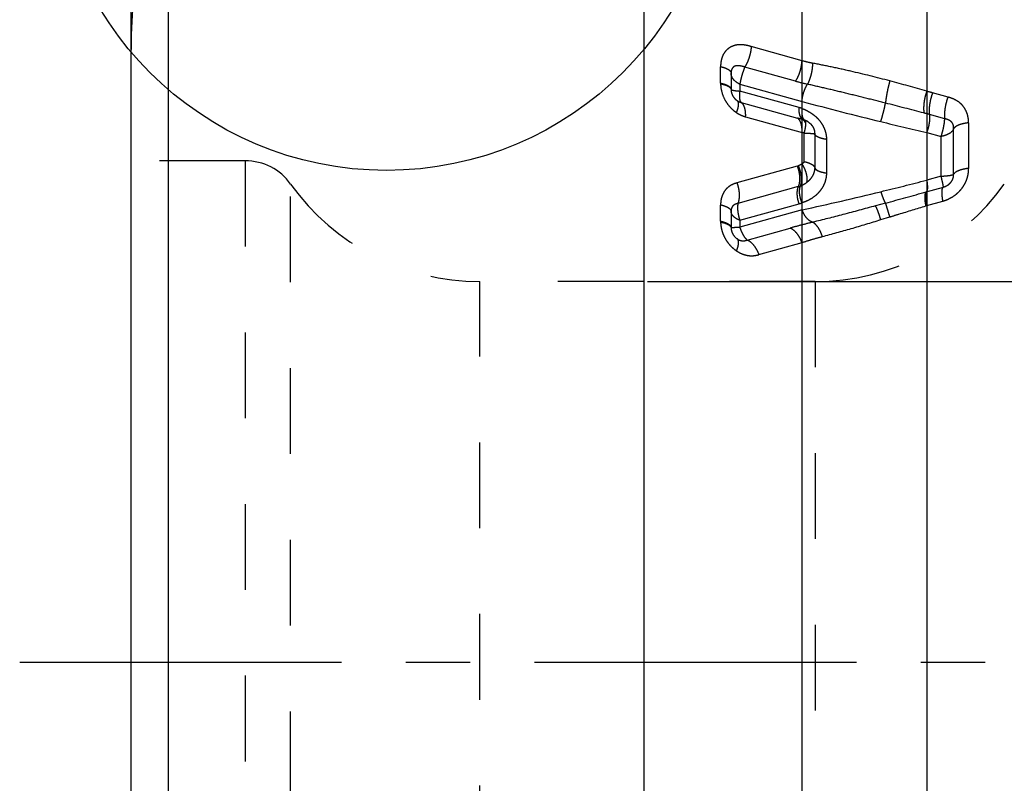
# Model space of a CAD drawing. Units: millimetres. Extents: x 0 to 420, y 0 to 297.
# Drawn here: x 231 to 258, y 125 to 146 of the extents above; entities that cross this region are included whole.
import ezdxf

# ---------------------------------------------------------------- set-up
doc = ezdxf.new("R2010")
doc.units = ezdxf.units.MM
doc.header["$LTSCALE"] = 23.1
for name, pattern in [('CENTER', [0.6, 0.375, -0.075, 0.075, -0.075]), ('DOT', [0.2, 0.1, -0.1]), ('HIDDEN', [0.2, 0.1, -0.1])]:
    doc.linetypes.add(name, pattern=pattern)
doc.layers.get('0').update_dxf_attribs({"linetype": 'CONTINUOUS'})
for name, color, linetype in [('607367698-000-00-ED1_DIM', 7, 'CONTINUOUS'), ('607367698-000_AXIS', 7, 'CONTINUOUS'), ('607367698-000_CL', 7, 'CONTINUOUS'), ('607367698-000_HL', 7, 'CONTINUOUS'), ('DEFAULT_2', 6, 'HIDDEN')]:
    doc.layers.add(name, color=color, linetype=linetype)
doc.styles.get("Standard").update_dxf_attribs({"font": 'TXT.SHX', "width": 0.7})
doc.dimstyles.new('DIMSTYLE_2', dxfattribs={"dimtxt": 3.5, "dimasz": 3.5, "dimexe": 1.5, "dimexo": 0, "dimgap": 0.875, "dimtad": 1, "dimdec": 3, "dimlfac": 0.2, "dimdsep": 46, "dimtxsty": 'STANDARD', "dimblk": '_FILLED', "dimblk1": '_FILLED', "dimblk2": '_FILLED', "dimcen": 0.09, "dimclrt": 2, "dimadec": 3, "dimazin": 2, "dimtp": 0.05, "dimtm": 0.05, "dimtfac": 1, "dimtdec": 3, "dimtofl": 0, "dimtmove": 0, "dimatfit": 3, "dimldrblk": '_FILLED', "dimfxl": 1, "dimtolj": 1, "dimarcsym": 0})

# ---------------------------------------------------------------- blocks, each defined once
blk = doc.blocks.new('_FILLED')
at = {"color": 0, "linetype": 'BYBLOCK'}
blk.add_solid([(0, 0), (-1, 0.125), (-1, -0.125)], dxfattribs=at)
blk = doc.blocks.new('*D1')
at = {"layer": '607367698-000-00-ED1_DIM', "color": 3, "linetype": 'CONTINUOUS'}
for p, q in [((248.297, 138.846), (273.057, 138.846)), ((271.557, 138.846), (271.557, 128.596)), ((271.557, 118.346), (271.557, 128.596)), ((248.297, 118.346), (273.057, 118.346))]:
    blk.add_line(p, q, dxfattribs=at)
at = {"layer": '607367698-000-00-ED1_DIM', "color": 3, "linetype": 'CONTINUOUS', "xscale": 3.5, "yscale": 3.5, "zscale": 3.5}
for p, rotation in [((271.557, 138.846), 90), ((271.557, 118.346), 270)]:
    blk.add_blockref('_FILLED', p, dxfattribs=dict(at, rotation=rotation))
at = {"layer": '607367698-000-00-ED1_DIM', "color": 2, "linetype": 'CONTINUOUS', "insert": (267.182, 128.596), "char_height": 3.5, "width": 21.625, "attachment_point": 2, "rotation": 90, "line_spacing_factor": 0.9}
blk.add_mtext('(\\fgdt;{\\W1.0;{\\fgdt;n}}\\fTXT.SHX;4.1)', dxfattribs=at)
blk = doc.blocks.new('*D2')
at = {"layer": '607367698-000-00-ED1_DIM', "color": 3, "linetype": 'CONTINUOUS'}
for p, q in [((234.397, 164.836), (234.397, 169.209)), ((262.197, 149.458), (262.197, 169.209)), ((234.397, 167.709), (248.297, 167.709)), ((262.197, 167.709), (248.297, 167.709)), ((234.397, 145.093), (234.397, 160.512))]:
    blk.add_line(p, q, dxfattribs=at)
at = {"layer": '607367698-000-00-ED1_DIM', "color": 3, "linetype": 'CONTINUOUS', "xscale": 3.5, "yscale": 3.5, "zscale": 3.5, "rotation": 180}
blk.add_blockref('_FILLED', (234.397, 167.709), dxfattribs=at)
at = {"layer": '607367698-000-00-ED1_DIM', "color": 3, "linetype": 'CONTINUOUS', "xscale": 3.5, "yscale": 3.5, "zscale": 3.5}
blk.add_blockref('_FILLED', (262.197, 167.709), dxfattribs=at)
at = {"layer": '607367698-000-00-ED1_DIM', "color": 2, "linetype": 'CONTINUOUS', "insert": (248.297, 172.084), "char_height": 3.5, "width": 14.625, "attachment_point": 2, "line_spacing_factor": 0.9}
blk.add_mtext('5.56', dxfattribs=at)

msp = doc.modelspace()

# ---------------------------------------------------------------- linework, layer by layer
at = {"color": 9, "linetype": 'DOT'}
for p, q in [((252.4576, 144.7894), (251.0893, 145.1703)), ((250.2654, 144.1868), (250.2652, 144.6294)), ((252.2856, 144.2396), (250.9171, 144.6205)), ((250.7823, 144.1599), (250.7823, 143.9729)), ((250.7823, 144.1599), (252.4576, 143.6936)), ((252.3799, 143.5282), (250.7823, 143.9729)), ((250.8161, 143.6677), (252.3355, 143.2448)), ((256.3884, 143.8091), (255.9733, 143.9246)), ((250.9362, 143.2795), (252.4576, 142.856)), ((256.2991, 143.2282), (255.8861, 143.3432)), ((256.5384, 141.7331), (256.5384, 142.9609)), ((256.9424, 143.1152), (256.9424, 141.8893)), ((252.5102, 142.8407), (252.5102, 142.0751)), ((252.7986, 142.8185), (252.7986, 141.9143)), ((253.1144, 142.6719), (253.1144, 141.7677)), ((255.8134, 142.8587), (256.2017, 142.7506)), ((256.2017, 141.6821), (256.2017, 142.7506)), ((252.3303, 141.9522), (250.7057, 141.5004)), ((256.2017, 141.6821), (255.8134, 141.574)), ((252.3574, 141.4), (250.7322, 140.9476)), ((255.8028, 141.26), (256.2625, 141.388)), ((255.8134, 140.8897), (256.2481, 141.0107)), ((250.2653, 140.4695), (250.2652, 140.9054)), ((250.7823, 140.495), (252.3799, 140.9397)), ((252.4576, 140.7743), (250.7823, 140.308)), ((254.7044, 140.9562), (254.4328, 140.8819)), ((255.7931, 140.8836), (255.8134, 140.8897)), ((250.7823, 140.495), (250.7823, 140.308)), ((254.5773, 140.5113), (254.8204, 140.5857)), ((250.9799, 139.9624), (252.1364, 140.2843)), ((251.2979, 139.5703), (252.4576, 139.8931))]:
    msp.add_line(p, q, dxfattribs=at)
at = {"color": 3, "linetype": 'CONTINUOUS'}
msp.add_circle((241.2684, 150.8397), 9.0027, dxfattribs=at)
at = {"color": 9, "linetype": 'DOT'}
for centre, radius, start, end in [((254.4446, 152.0007), 8.0558, 254.45411, 256.7986), ((246.2896, 112.0083), 33.3471, 73.40557, 75.17801), ((251.1784, 144.1934), 0.9128, 180.41217, 181.87651), ((250.9154, 144.0204), 0.3677, 180.39099, 181.47562), ((254.5583, 138.8414), 5.2765, 74.44436, 76.23997), ((275.7124, 230.1842), 89.5624, 254.950756, 256.350479), ((252.134, 142.6446), 0.9172, 69.34062, 74.44863), ((223.2732, 19.2815), 128.2778, 75.339198, 75.816733), ((238.1032, 92.1224), 53.0666, 74.27826, 74.44292), ((252.3354, 142.6757), 0.5481, 69.33595, 74.43806), ((277.8596, 238.7216), 98.3654, 256.308642, 257.048536), ((253.27, 133.9445), 9.7559, 74.44535, 75.33532), ((248.7761, 130.0755), 13.3002, 73.6947, 73.93069), ((252.2451, 142.2582), 0.3176, 285.56613, 290.66539), ((231.671, 235.3935), 96.876, 283.677116, 284.430729), ((252.1844, 142.0215), 0.6452, 285.55671, 290.65872), ((233.7107, 226.6499), 87.8982, 282.314697, 283.732904), ((177.9406, 420.5914), 289.9802, 285.350358, 285.575544), ((252.1338, 141.8242), 0.918, 285.55378, 290.6567), ((251.2157, 140.4719), 0.9503, 180.14535, 181.71394), ((250.9313, 140.299), 0.384, 180.10343, 181.50835)]:
    msp.add_arc(centre, radius, start, end, dxfattribs=at)
for points, knots in [([(251.0893, 145.1703), (251.0405, 145.1861), (250.9661, 145.2048), (250.8659, 145.2181), (250.792, 145.2216), (250.7192, 145.2171), (250.6258, 145.1991), (250.5154, 145.1536), (250.4223, 145.0781), (250.3627, 145.0026), (250.326, 144.9378), (250.2982, 144.8665), (250.2723, 144.764), (250.2657, 144.6835), (250.2652, 144.6294)], [0, 0, 0, 0, 0.1290005, 0.1921193, 0.2541754, 0.3150773, 0.3750369, 0.4930087, 0.6114592, 0.6721531, 0.7342953, 0.7982602, 0.8640271, 1, 1, 1, 1]), ([(251.0892, 145.1703), (251.0867, 145.1222), (251.0745, 145.0244), (251.0388, 144.8809), (250.9871, 144.7444), (250.9421, 144.6596), (250.9171, 144.6205)], [0, 0, 0, 0, 0.2486731, 0.5064342, 0.7608893, 1, 1, 1, 1]), ([(252.2856, 144.2396), (252.3105, 144.2787), (252.3555, 144.3635), (252.4072, 144.5), (252.4429, 144.6435), (252.4551, 144.7413), (252.4576, 144.7894)], [0, 0, 0, 0, 0.2391072, 0.4935605, 0.7513226, 1, 1, 1, 1]), ([(252.7393, 144.723), (252.7153, 144.7275), (252.6207, 144.7463), (252.5269, 144.7695), (252.4576, 144.7894)], [0, 0, 0, 0, 0.2526673, 1, 1, 1, 1]), ([(252.7393, 144.723), (252.7389, 144.6737), (252.7318, 144.5737), (252.7052, 144.4264), (252.6638, 144.2861), (252.6261, 144.1983), (252.6049, 144.1577)], [0, 0, 0, 0, 0.252343, 0.5120712, 0.7656053, 1, 1, 1, 1]), ([(254.8204, 144.2457), (254.4715, 144.3382), (253.9475, 144.4686), (253.2525, 144.6224), (252.9084, 144.6914), (252.7393, 144.723)], [0, 0, 0, 0, 0.5070451, 0.7583093, 1, 1, 1, 1]), ([(250.2652, 144.6305), (250.3046, 144.6219), (250.3606, 144.6068), (250.4285, 144.5792), (250.4695, 144.5577), (250.5026, 144.5345), (250.5272, 144.5099), (250.543, 144.484), (250.5471, 144.4654), (250.5474, 144.4567)], [0, 0, 0, 0, 0.3459391, 0.495591, 0.6279699, 0.7426898, 0.840651, 0.9246161, 1, 1, 1, 1]), ([(250.7823, 144.16), (250.7473, 144.175), (250.6837, 144.2112), (250.6077, 144.2833), (250.5668, 144.3541), (250.5504, 144.4126), (250.5474, 144.4419), (250.5472, 144.4564)], [0, 0, 0, 0, 0.2862082, 0.5448926, 0.7794465, 0.8906354, 1, 1, 1, 1]), ([(250.9171, 144.6204), (250.8967, 144.6264), (250.8556, 144.6373), (250.8037, 144.6474), (250.7621, 144.6528), (250.7313, 144.655), (250.7008, 144.6547), (250.6711, 144.6503), (250.6427, 144.6408), (250.6168, 144.6256), (250.5945, 144.605), (250.5764, 144.5801), (250.563, 144.552), (250.5534, 144.5219), (250.5482, 144.4898), (250.5474, 144.4678), (250.5474, 144.4566)], [0, 0, 0, 0, 0.1282525, 0.2556295, 0.3185089, 0.3805745, 0.4415791, 0.5015371, 0.5609625, 0.6206001, 0.6812448, 0.742601, 0.8047603, 0.8678785, 0.9324506, 1, 1, 1, 1]), ([(250.9171, 144.6205), (250.9025, 144.5858), (250.8742, 144.5123), (250.8372, 144.3975), (250.8059, 144.2789), (250.7894, 144.199), (250.7823, 144.1599)], [0, 0, 0, 0, 0.2350354, 0.491172, 0.7518439, 1, 1, 1, 1]), ([(254.8204, 144.2457), (254.806, 144.1942), (254.7794, 144.0899), (254.7459, 143.9348), (254.7202, 143.7876), (254.7082, 143.693), (254.7044, 143.649)], [0, 0, 0, 0, 0.2634929, 0.5305985, 0.782005, 1, 1, 1, 1]), ([(250.2652, 144.1869), (250.2857, 144.1826), (250.3249, 144.1733), (250.38, 144.1564), (250.4284, 144.1373), (250.4694, 144.1163), (250.5024, 144.0937), (250.5271, 144.0696), (250.5429, 144.0441), (250.547, 144.0259), (250.5472, 144.0172)], [0, 0, 0, 0, 0.1808905, 0.3474668, 0.4975242, 0.6299679, 0.744507, 0.8420855, 0.9254526, 1, 1, 1, 1]), ([(250.2655, 144.1685), (250.286, 144.1648), (250.3251, 144.1567), (250.3802, 144.1415), (250.4286, 144.124), (250.4696, 144.1046), (250.5026, 144.0834), (250.5272, 144.0607), (250.543, 144.0363), (250.5471, 144.0187), (250.5473, 144.0103)], [0, 0, 0, 0, 0.1828944, 0.3509001, 0.5017606, 0.634361, 0.7484145, 0.8449251, 0.9268391, 1, 1, 1, 1]), ([(250.266, 144.1635), (250.2678, 144.0882), (250.2909, 143.9355), (250.3645, 143.7564), (250.4484, 143.6256), (250.5221, 143.5361), (250.6046, 143.4573), (250.6648, 143.4117), (250.6956, 143.3908)], [0, 0, 0, 0, 0.246267, 0.4998438, 0.6272873, 0.7536618, 0.8781128, 1, 1, 1, 1]), ([(250.5472, 144.0183), (250.5475, 144.0156), (250.5511, 144.0117), (250.5571, 144.0079), (250.5677, 144.003), (250.5855, 143.9975), (250.6125, 143.9916), (250.6462, 143.9861), (250.7035, 143.9788), (250.7496, 143.975), (250.7823, 143.9729)], [0, 0, 0, 0, 0.0326503, 0.0577774, 0.0896973, 0.1747461, 0.2882131, 0.4293115, 0.5965375, 1, 1, 1, 1]), ([(250.7821, 143.9729), (250.7771, 143.9371), (250.7723, 143.8851), (250.7719, 143.8188), (250.7746, 143.7764), (250.7802, 143.7397), (250.7887, 143.7091), (250.8001, 143.685), (250.8104, 143.6724), (250.816, 143.6678)], [0, 0, 0, 0, 0.3440267, 0.4952917, 0.6301719, 0.7477556, 0.8478757, 0.9312984, 1, 1, 1, 1]), ([(252.4576, 143.6936), (252.4598, 143.7344), (252.4702, 143.8172), (252.5008, 143.9385), (252.545, 144.0537), (252.5836, 144.125), (252.6049, 144.1577)], [0, 0, 0, 0, 0.2491524, 0.5073422, 0.761759, 1, 1, 1, 1]), ([(254.7044, 143.649), (254.5251, 143.6944), (254.167, 143.7843), (253.6339, 143.9158), (253.1134, 144.0401), (252.7716, 144.1197), (252.6049, 144.1577)], [0, 0, 0, 0, 0.2567744, 0.5127563, 0.7624541, 1, 1, 1, 1]), ([(255.8134, 143.9665), (255.7959, 143.9166), (255.7665, 143.8151), (255.7385, 143.6627), (255.7279, 143.5179), (255.7331, 143.4253), (255.7398, 143.3827)], [0, 0, 0, 0, 0.2672365, 0.5331687, 0.7820477, 1, 1, 1, 1]), ([(250.6946, 143.3916), (250.7025, 143.4108), (250.7167, 143.4481), (250.7335, 143.5025), (250.7449, 143.5526), (250.7506, 143.5975), (250.7506, 143.6366), (250.7448, 143.6696), (250.7329, 143.6961), (250.7203, 143.7091), (250.7134, 143.7138)], [0, 0, 0, 0, 0.1828753, 0.3505972, 0.5013506, 0.6339981, 0.7481423, 0.8447505, 0.9267287, 1, 1, 1, 1]), ([(250.7136, 143.7141), (250.7296, 143.7032), (250.7625, 143.6847), (250.7981, 143.6724), (250.8157, 143.6679)], [0, 0, 0, 0, 0.5169047, 1, 1, 1, 1]), ([(250.9392, 143.2786), (250.9415, 143.3228), (250.9406, 143.3875), (250.9286, 143.4697), (250.9152, 143.5237), (250.8971, 143.5712), (250.8746, 143.6117), (250.848, 143.6443), (250.827, 143.661), (250.8161, 143.6676)], [0, 0, 0, 0, 0.3123848, 0.4542621, 0.585098, 0.704393, 0.8123885, 0.91017, 1, 1, 1, 1]), ([(255.9733, 143.9246), (255.9544, 143.875), (255.9221, 143.7742), (255.8904, 143.6223), (255.8765, 143.4781), (255.8801, 143.3856), (255.8861, 143.3432)], [0, 0, 0, 0, 0.2683687, 0.5346447, 0.7830972, 1, 1, 1, 1]), ([(256.3858, 143.8098), (256.3669, 143.7602), (256.3348, 143.6593), (256.3032, 143.5075), (256.2895, 143.3632), (256.2931, 143.2708), (256.2992, 143.2284)], [0, 0, 0, 0, 0.2683566, 0.5346275, 0.783084, 1, 1, 1, 1]), ([(256.9424, 143.1152), (256.9422, 143.1564), (256.9364, 143.2383), (256.9091, 143.3576), (256.8624, 143.4692), (256.8072, 143.5528), (256.7544, 143.612), (256.6959, 143.6657), (256.6134, 143.7224), (256.5045, 143.7743), (256.4276, 143.799), (256.3884, 143.8091)], [0, 0, 0, 0, 0.1282544, 0.2546319, 0.3792271, 0.5026954, 0.5642776, 0.6258391, 0.7494298, 0.8741245, 1, 1, 1, 1]), ([(252.4824, 143.2037), (252.4733, 143.2091), (252.4557, 143.223), (252.4335, 143.2501), (252.4147, 143.2838), (252.3937, 143.3392), (252.3788, 143.4218), (252.378, 143.4912), (252.3799, 143.5282)], [0, 0, 0, 0, 0.0896982, 0.1873485, 0.295228, 0.4144906, 0.6870475, 1, 1, 1, 1]), ([(252.4576, 143.5028), (252.4527, 143.467), (252.4488, 143.4147), (252.4526, 143.3478), (252.4595, 143.3041), (252.4706, 143.2657), (252.4857, 143.2331), (252.5048, 143.2069), (252.5206, 143.1937), (252.5288, 143.1885)], [0, 0, 0, 0, 0.3208973, 0.4646553, 0.5957662, 0.7138112, 0.819258, 0.9136548, 1, 1, 1, 1]), ([(252.4576, 143.5028), (252.4995, 143.4885), (252.5614, 143.4617), (252.6409, 143.4188), (252.7207, 143.37), (252.8162, 143.2986), (252.9186, 143.1963), (253.0035, 143.0782), (253.0563, 142.9694), (253.0863, 142.8788), (253.1082, 142.788), (253.1155, 142.718), (253.1144, 142.6719)], [0, 0, 0, 0, 0.1176957, 0.1785531, 0.2403673, 0.3663766, 0.4948215, 0.623813, 0.7515868, 0.8147656, 0.8774198, 1, 1, 1, 1]), ([(254.5773, 143.1513), (254.5909, 143.1944), (254.6169, 143.2815), (254.6519, 143.411), (254.6815, 143.5336), (254.6978, 143.6123), (254.7043, 143.6489)], [0, 0, 0, 0, 0.2634264, 0.5310611, 0.7829057, 1, 1, 1, 1]), ([(250.6957, 143.3909), (250.7333, 143.3655), (250.8108, 143.3214), (250.8946, 143.291), (250.9362, 143.2793)], [0, 0, 0, 0, 0.5127824, 1, 1, 1, 1]), ([(252.4576, 142.856), (252.46, 142.9002), (252.4593, 142.9648), (252.4475, 143.0469), (252.4342, 143.1009), (252.4162, 143.1485), (252.3939, 143.1889), (252.3674, 143.2215), (252.3464, 143.2382), (252.3355, 143.2448)], [0, 0, 0, 0, 0.3125747, 0.4544964, 0.5853414, 0.7046112, 0.812551, 0.9102551, 1, 1, 1, 1]), ([(252.552, 143.1146), (252.5439, 143.1335), (252.5254, 143.1673), (252.4973, 143.1944), (252.4824, 143.2037)], [0, 0, 0, 0, 0.5394529, 1, 1, 1, 1]), ([(252.6359, 143.1326), (252.6274, 143.1385), (252.6101, 143.1498), (252.5833, 143.1646), (252.5564, 143.1776), (252.538, 143.185), (252.5288, 143.1885)], [0, 0, 0, 0, 0.2577672, 0.5091965, 0.7570738, 1, 1, 1, 1]), ([(252.5288, 143.1885), (252.5325, 143.1853), (252.539, 143.1765), (252.5457, 143.1598), (252.5502, 143.1387), (252.5515, 143.1231), (252.552, 143.1146)], [0, 0, 0, 0, 0.184635, 0.4075698, 0.678039, 1, 1, 1, 1]), ([(255.886, 143.3431), (255.8911, 143.3077), (255.894, 143.2307), (255.8825, 143.1105), (255.856, 142.984), (255.8292, 142.9), (255.8134, 142.8587)], [0, 0, 0, 0, 0.2169594, 0.4654105, 0.7316182, 1, 1, 1, 1]), ([(256.2017, 142.7506), (256.2159, 142.7925), (256.2413, 142.8771), (256.2712, 143.0023), (256.2914, 143.1193), (256.2981, 143.1939), (256.2991, 143.2282)], [0, 0, 0, 0, 0.2718891, 0.541214, 0.7893409, 1, 1, 1, 1]), ([(256.5382, 142.9609), (256.5385, 142.9784), (256.5378, 143.0132), (256.5287, 143.0642), (256.5079, 143.1104), (256.4761, 143.1485), (256.4368, 143.1776), (256.393, 143.1989), (256.3468, 143.2155), (256.3152, 143.2243), (256.2992, 143.2283)], [0, 0, 0, 0, 0.1318749, 0.261438, 0.3872589, 0.5095997, 0.6309178, 0.7527701, 0.8757624, 1, 1, 1, 1]), ([(252.552, 143.1146), (252.5527, 143.0967), (252.5517, 143.0571), (252.5439, 142.9928), (252.53, 142.9194), (252.5176, 142.8677), (252.5103, 142.8407)], [0, 0, 0, 0, 0.1932151, 0.4270859, 0.6978259, 1, 1, 1, 1]), ([(252.7857, 142.9201), (252.7879, 142.9117), (252.7954, 142.8784), (252.7983, 142.8441), (252.7985, 142.8185)], [0, 0, 0, 0, 0.2531259, 1, 1, 1, 1]), ([(256.5384, 142.9608), (256.5197, 142.9061), (256.4584, 142.8487), (256.3754, 142.8036), (256.3023, 142.7731), (256.2428, 142.7578), (256.2017, 142.7506)], [0, 0, 0, 0, 0.422592, 0.5540989, 0.6950462, 1, 1, 1, 1]), ([(256.9424, 143.1178), (256.8941, 143.1124), (256.8241, 143.1013), (256.7362, 143.0788), (256.6794, 143.0598), (256.6305, 143.0385), (256.5902, 143.015), (256.5592, 142.9899), (256.5438, 142.9706), (256.5384, 142.9609)], [0, 0, 0, 0, 0.3283057, 0.4766553, 0.6116024, 0.7317139, 0.8362113, 0.9251412, 1, 1, 1, 1]), ([(252.5102, 142.8408), (252.5302, 142.8405), (252.5681, 142.8398), (252.622, 142.838), (252.6696, 142.8358), (252.7102, 142.8333), (252.7435, 142.8304), (252.7691, 142.8272), (252.7855, 142.8239), (252.7944, 142.8209), (252.7975, 142.8194), (252.7986, 142.8185)], [0, 0, 0, 0, 0.2059176, 0.3927283, 0.557415, 0.6981854, 0.8136416, 0.9027588, 0.9648475, 0.9857343, 1, 1, 1, 1]), ([(253.1144, 142.6719), (253.0734, 142.6774), (253.0145, 142.6883), (252.9417, 142.7101), (252.8963, 142.728), (252.8585, 142.748), (252.829, 142.7696), (252.8082, 142.7927), (252.8004, 142.8102), (252.7986, 142.8186)], [0, 0, 0, 0, 0.3419159, 0.4930253, 0.6280626, 0.7456504, 0.8454944, 0.9289491, 1, 1, 1, 1]), ([(252.5102, 142.0751), (252.51, 142.0676), (252.5066, 142.0526), (252.4915, 142.0366), (252.4746, 142.0247), (252.4634, 142.0168), (252.4576, 142.0132)], [0, 0, 0, 0, 0.2680745, 0.5160513, 0.7585936, 1, 1, 1, 1]), ([(252.5102, 142.0749), (252.5483, 142.0671), (252.6026, 142.0532), (252.6692, 142.028), (252.7103, 142.0082), (252.7443, 141.9869), (252.7709, 141.9642), (252.7896, 141.9403), (252.7967, 141.9228), (252.7986, 141.9143)], [0, 0, 0, 0, 0.3393066, 0.4879436, 0.6207457, 0.737246, 0.8378632, 0.9242554, 1, 1, 1, 1]), ([(252.3303, 141.9522), (252.3476, 141.9053), (252.375, 141.8096), (252.3941, 141.6648), (252.3902, 141.5267), (252.3713, 141.4396), (252.3574, 141.4)], [0, 0, 0, 0, 0.2668364, 0.5288208, 0.7758515, 1, 1, 1, 1]), ([(252.4576, 142.0131), (252.4435, 142.0029), (252.4109, 141.9834), (252.3762, 141.9682), (252.3572, 141.961)], [0, 0, 0, 0, 0.4623979, 1, 1, 1, 1]), ([(252.3572, 141.961), (252.3772, 141.9152), (252.4099, 141.8216), (252.4366, 141.6792), (252.4395, 141.5432), (252.4243, 141.457), (252.412, 141.4178)], [0, 0, 0, 0, 0.2697589, 0.532423, 0.7782416, 1, 1, 1, 1]), ([(252.5886, 141.5149), (252.5962, 141.5519), (252.6003, 141.6332), (252.5781, 141.7586), (252.5309, 141.8887), (252.4844, 141.9724), (252.4575, 142.0131)], [0, 0, 0, 0, 0.2150228, 0.4573759, 0.7217324, 1, 1, 1, 1]), ([(252.7986, 141.9143), (252.7986, 141.8736), (252.7872, 141.7932), (252.7407, 141.6834), (252.6735, 141.5894), (252.6178, 141.5379), (252.5886, 141.5149)], [0, 0, 0, 0, 0.2618505, 0.5149571, 0.7607568, 1, 1, 1, 1]), ([(252.7986, 141.9143), (252.8004, 141.9059), (252.8082, 141.8884), (252.829, 141.8653), (252.8585, 141.8437), (252.8962, 141.8238), (252.9417, 141.8058), (253.0145, 141.784), (253.0734, 141.7732), (253.1144, 141.7677)], [0, 0, 0, 0, 0.0710568, 0.1544907, 0.2543464, 0.3719128, 0.5069507, 0.658083, 1, 1, 1, 1]), ([(256.2481, 141.0109), (256.2958, 141.0242), (256.3905, 141.0579), (256.5236, 141.1304), (256.6446, 141.224), (256.7496, 141.3354), (256.8352, 141.4618), (256.8982, 141.5997), (256.9353, 141.7436), (256.9427, 141.8414), (256.9427, 141.8893)], [0, 0, 0, 0, 0.1236317, 0.24995, 0.3769127, 0.5039198, 0.6306675, 0.7565413, 0.8803334, 1, 1, 1, 1]), ([(256.9424, 141.8916), (256.8941, 141.886), (256.8241, 141.8747), (256.7363, 141.8519), (256.6796, 141.8327), (256.6307, 141.8111), (256.5904, 141.7875), (256.5594, 141.7622), (256.544, 141.7429), (256.5386, 141.7331)], [0, 0, 0, 0, 0.3280662, 0.4762956, 0.6112587, 0.7314184, 0.8359617, 0.9249391, 1, 1, 1, 1]), ([(253.1144, 141.7677), (253.1145, 141.7426), (253.1118, 141.6928), (253.1007, 141.6194), (253.0827, 141.5482), (253.0503, 141.4578), (252.9954, 141.3526), (252.9101, 141.2414), (252.8102, 141.1469), (252.6996, 141.0693), (252.5817, 141.0081), (252.4992, 140.9779), (252.4576, 140.9651)], [0, 0, 0, 0, 0.0676552, 0.1344246, 0.2003428, 0.2654842, 0.3934904, 0.5189848, 0.6422433, 0.7634413, 0.8826744, 1, 1, 1, 1]), ([(255.8134, 141.574), (255.82, 141.5362), (255.8278, 141.4814), (255.8325, 141.4116), (255.8328, 141.3674), (255.8302, 141.3297), (255.8247, 141.299), (255.8164, 141.2757), (255.8076, 141.2638), (255.8028, 141.26)], [0, 0, 0, 0, 0.3583101, 0.5146561, 0.6525951, 0.7702998, 0.8668126, 0.9424061, 1, 1, 1, 1]), ([(256.2017, 141.6821), (256.2421, 141.6837), (256.3004, 141.6875), (256.3742, 141.6949), (256.4213, 141.7009), (256.4616, 141.7077), (256.4945, 141.7151), (256.5196, 141.7231), (256.5333, 141.7295), (256.5384, 141.733)], [0, 0, 0, 0, 0.354271, 0.5108502, 0.6499974, 0.7697439, 0.8686012, 0.9454915, 1, 1, 1, 1]), ([(256.2624, 141.3879), (256.2627, 141.3894), (256.2629, 141.3932), (256.2627, 141.4034), (256.2606, 141.4213), (256.2559, 141.4485), (256.249, 141.4831), (256.2399, 141.5246), (256.2288, 141.5725), (256.2161, 141.6257), (256.2068, 141.6628), (256.2018, 141.6821)], [0, 0, 0, 0, 0.0150905, 0.0371364, 0.1020658, 0.1941974, 0.3121559, 0.4542167, 0.6181996, 0.8014412, 1, 1, 1, 1]), ([(256.2627, 141.3884), (256.3009, 141.3988), (256.3571, 141.4226), (256.4213, 141.4709), (256.4638, 141.5146), (256.4985, 141.5645), (256.5195, 141.6103), (256.5306, 141.6482), (256.5376, 141.6858), (256.539, 141.7142), (256.5385, 141.7329)], [0, 0, 0, 0, 0.2499231, 0.3776269, 0.5055133, 0.6329916, 0.7593832, 0.8214133, 0.8822877, 1, 1, 1, 1]), ([(250.7057, 141.5004), (250.6749, 141.4919), (250.6143, 141.4722), (250.5281, 141.4302), (250.4503, 141.3733), (250.3836, 141.3015), (250.3306, 141.2162), (250.2925, 141.1197), (250.27, 141.0148), (250.2653, 140.9422), (250.2652, 140.9054)], [0, 0, 0, 0, 0.1190648, 0.2375016, 0.3563409, 0.4770021, 0.60097, 0.7292891, 0.862449, 1, 1, 1, 1]), ([(250.7051, 141.4999), (250.7225, 141.4529), (250.7499, 141.3572), (250.7689, 141.2124), (250.7651, 141.0744), (250.7461, 140.9873), (250.7322, 140.9476)], [0, 0, 0, 0, 0.2668358, 0.5288198, 0.775851, 1, 1, 1, 1]), ([(252.3799, 140.9397), (252.3655, 140.9789), (252.3427, 141.0586), (252.3269, 141.1793), (252.3301, 141.2943), (252.3459, 141.3668), (252.3575, 141.3999)], [0, 0, 0, 0, 0.2668527, 0.5287774, 0.7758188, 1, 1, 1, 1]), ([(252.4576, 140.9651), (252.441, 141.0033), (252.4137, 141.0813), (252.3915, 141.1999), (252.3891, 141.3132), (252.4018, 141.3851), (252.412, 141.4177)], [0, 0, 0, 0, 0.2697792, 0.5323835, 0.7782095, 1, 1, 1, 1]), ([(252.412, 141.4178), (252.4276, 141.4237), (252.4898, 141.4495), (252.5484, 141.4842), (252.5884, 141.515)], [0, 0, 0, 0, 0.2492131, 1, 1, 1, 1]), ([(256.2498, 141.0112), (256.2418, 141.0566), (256.2325, 141.1223), (256.2268, 141.2061), (256.2264, 141.2591), (256.2295, 141.3044), (256.2362, 141.3412), (256.2462, 141.3692), (256.2566, 141.3834), (256.2625, 141.388)], [0, 0, 0, 0, 0.3583142, 0.5147339, 0.6526385, 0.7703143, 0.866842, 0.9424463, 1, 1, 1, 1]), ([(254.5773, 141.2646), (254.5896, 141.2255), (254.6081, 141.1695), (254.6337, 141.0993), (254.6508, 141.0554), (254.6666, 141.0188), (254.6805, 140.99), (254.6913, 140.9714), (254.6991, 140.9611), (254.7026, 140.9575), (254.7044, 140.9562)], [0, 0, 0, 0, 0.3667872, 0.5274737, 0.6689804, 0.7886809, 0.8845063, 0.9550194, 0.9806146, 1, 1, 1, 1]), ([(255.7931, 140.8836), (255.785, 140.929), (255.7754, 140.9946), (255.7693, 141.0784), (255.7684, 141.1315), (255.7712, 141.1766), (255.7774, 141.2134), (255.787, 141.2412), (255.7971, 141.2555), (255.8028, 141.26)], [0, 0, 0, 0, 0.3592591, 0.5159435, 0.6540813, 0.7718029, 0.8681218, 0.943214, 1, 1, 1, 1]), ([(255.8261, 141.2665), (255.8203, 141.2619), (255.8098, 141.2477), (255.7998, 141.2197), (255.7932, 141.1829), (255.79, 141.1377), (255.7905, 141.0846), (255.7961, 141.0008), (255.8055, 140.9351), (255.8134, 140.8897)], [0, 0, 0, 0, 0.0576086, 0.1331829, 0.2297029, 0.3474061, 0.4853506, 0.6417031, 1, 1, 1, 1]), ([(250.2652, 140.9094), (250.3046, 140.9009), (250.3607, 140.8859), (250.4286, 140.8585), (250.4697, 140.837), (250.5028, 140.8139), (250.5275, 140.7895), (250.5433, 140.7636), (250.5474, 140.745), (250.5477, 140.7363)], [0, 0, 0, 0, 0.3461151, 0.4958284, 0.6282251, 0.7429239, 0.8408476, 0.9247201, 1, 1, 1, 1]), ([(250.7319, 140.948), (250.7084, 140.9419), (250.6733, 140.9319), (250.63, 140.91), (250.6006, 140.8878), (250.5763, 140.8581), (250.5593, 140.8215), (250.5495, 140.7801), (250.5477, 140.751), (250.5477, 140.7362)], [0, 0, 0, 0, 0.2348888, 0.351406, 0.4688137, 0.5896552, 0.718709, 0.8561509, 1, 1, 1, 1]), ([(250.7322, 140.9476), (250.726, 140.9153), (250.7195, 140.8447), (250.7254, 140.7332), (250.7459, 140.6143), (250.7686, 140.5346), (250.7823, 140.495)], [0, 0, 0, 0, 0.2143891, 0.4603752, 0.7268251, 1, 1, 1, 1]), ([(252.7436, 140.4417), (252.7138, 140.4512), (252.6536, 140.4841), (252.5755, 140.5591), (252.5075, 140.6579), (252.4725, 140.7339), (252.4576, 140.7743)], [0, 0, 0, 0, 0.2079477, 0.4470008, 0.7139708, 1, 1, 1, 1]), ([(254.4328, 140.8819), (254.1419, 140.8027), (253.58, 140.6515), (253.0162, 140.5074), (252.7437, 140.4416)], [0, 0, 0, 0, 0.5182052, 1, 1, 1, 1]), ([(254.5773, 140.5113), (254.5634, 140.5576), (254.5425, 140.624), (254.5136, 140.7075), (254.4941, 140.76), (254.4762, 140.8042), (254.4602, 140.8392), (254.4479, 140.8622), (254.4389, 140.8753), (254.4348, 140.8801), (254.4328, 140.8819)], [0, 0, 0, 0, 0.3632482, 0.5228707, 0.6639288, 0.7838609, 0.8806783, 0.9528351, 0.979507, 1, 1, 1, 1]), ([(254.8204, 140.5857), (254.8073, 140.6319), (254.7883, 140.6982), (254.7634, 140.7819), (254.7473, 140.8344), (254.7332, 140.8785), (254.7215, 140.9133), (254.7132, 140.9362), (254.7077, 140.9494), (254.7054, 140.9542), (254.7044, 140.9562)], [0, 0, 0, 0, 0.37085, 0.5327414, 0.6748962, 0.7946288, 0.8898033, 0.9586083, 0.9827762, 1, 1, 1, 1]), ([(254.8203, 140.5857), (254.9024, 140.6109), (255.2266, 140.7103), (255.5508, 140.8098), (255.7931, 140.8836)], [0, 0, 0, 0, 0.2529869, 1, 1, 1, 1]), ([(250.7823, 140.4951), (250.7484, 140.5074), (250.6866, 140.5353), (250.6208, 140.585), (250.583, 140.6301), (250.5629, 140.6644), (250.5505, 140.6999), (250.5474, 140.7243), (250.5472, 140.7363)], [0, 0, 0, 0, 0.3028153, 0.5669925, 0.6851703, 0.7952301, 0.8991151, 1, 1, 1, 1]), ([(253.0048, 140.057), (253.2644, 140.1242), (253.7897, 140.2722), (254.3119, 140.4302), (254.5773, 140.5113)], [0, 0, 0, 0, 0.4914625, 1, 1, 1, 1]), ([(250.2652, 140.4705), (250.3046, 140.4621), (250.3606, 140.4472), (250.4284, 140.4199), (250.4694, 140.3986), (250.5025, 140.3757), (250.5271, 140.3513), (250.5429, 140.3255), (250.547, 140.307), (250.5472, 140.2983)], [0, 0, 0, 0, 0.3464259, 0.4962519, 0.6286119, 0.7432326, 0.8410731, 0.9248787, 1, 1, 1, 1]), ([(250.2655, 140.4467), (250.286, 140.443), (250.3251, 140.4348), (250.3802, 140.4197), (250.4286, 140.4023), (250.4696, 140.3829), (250.5026, 140.3618), (250.5273, 140.3391), (250.5432, 140.3148), (250.5473, 140.2971), (250.5475, 140.2888)], [0, 0, 0, 0, 0.183004, 0.3508252, 0.5016377, 0.6342967, 0.7484021, 0.8449276, 0.9268029, 1, 1, 1, 1]), ([(250.2658, 140.4435), (250.2667, 140.4063), (250.2731, 140.3312), (250.2972, 140.2198), (250.3276, 140.1285), (250.3592, 140.0578), (250.3861, 140.006), (250.4158, 139.9558), (250.4593, 139.8918), (250.5203, 139.8175), (250.6024, 139.7386), (250.6619, 139.6925), (250.6929, 139.6719)], [0, 0, 0, 0, 0.1219024, 0.246436, 0.37279, 0.436431, 0.5002019, 0.5639433, 0.6275537, 0.7537935, 0.8781437, 1, 1, 1, 1]), ([(250.5472, 140.2983), (250.5474, 140.2988), (250.5491, 140.2994), (250.5521, 140.3), (250.5572, 140.3005), (250.564, 140.3011), (250.5728, 140.3017), (250.5834, 140.3023), (250.5958, 140.303), (250.6158, 140.3039), (250.6452, 140.305), (250.6855, 140.3061), (250.7319, 140.3069), (250.7649, 140.3076), (250.7823, 140.308)], [0, 0, 0, 0, 0.0062913, 0.0198233, 0.0411851, 0.0704685, 0.1076682, 0.1526897, 0.2054199, 0.2657454, 0.4086486, 0.5801368, 0.7784309, 1, 1, 1, 1]), ([(250.7822, 140.308), (250.795, 140.269), (250.8227, 140.1958), (250.8711, 140.0974), (250.9158, 140.0285), (250.9528, 139.9862), (250.971, 139.9695), (250.98, 139.9624)], [0, 0, 0, 0, 0.3056482, 0.5822836, 0.8162365, 0.9147583, 1, 1, 1, 1]), ([(252.7437, 140.4416), (252.6408, 140.4166), (252.4379, 140.3661), (252.2359, 140.312), (252.1364, 140.2843)], [0, 0, 0, 0, 0.5060373, 1, 1, 1, 1]), ([(252.4576, 139.8931), (252.4407, 139.939), (252.4012, 140.0257), (252.3251, 140.1398), (252.2377, 140.2289), (252.1702, 140.2706), (252.1364, 140.2843)], [0, 0, 0, 0, 0.2829032, 0.5486136, 0.7888786, 1, 1, 1, 1]), ([(253.0048, 140.057), (252.9902, 140.1024), (252.9573, 140.1873), (252.8954, 140.2999), (252.8258, 140.3866), (252.7711, 140.4285), (252.7436, 140.4416)], [0, 0, 0, 0, 0.300821, 0.5736609, 0.8078835, 1, 1, 1, 1]), ([(250.6947, 139.6711), (250.7026, 139.6904), (250.7168, 139.7277), (250.7336, 139.7822), (250.745, 139.8323), (250.7508, 139.8772), (250.7508, 139.9164), (250.7449, 139.9494), (250.733, 139.9759), (250.7204, 139.9889), (250.7135, 139.9936)], [0, 0, 0, 0, 0.1828932, 0.3506342, 0.5014036, 0.6340599, 0.7482028, 0.8447979, 0.9267535, 1, 1, 1, 1]), ([(250.7135, 139.9936), (250.7349, 139.9792), (250.769, 139.961), (250.8169, 139.9463), (250.8519, 139.9407), (250.8855, 139.941), (250.9284, 139.9474), (250.9594, 139.9565), (250.9801, 139.9621)], [0, 0, 0, 0, 0.27653, 0.4095928, 0.5359365, 0.6546796, 0.7694237, 1, 1, 1, 1]), ([(251.3006, 139.571), (251.2837, 139.6169), (251.2443, 139.7037), (251.1684, 139.8177), (251.081, 139.9068), (251.0137, 139.9485), (250.9799, 139.9622)], [0, 0, 0, 0, 0.2829809, 0.5487062, 0.7889365, 1, 1, 1, 1]), ([(252.4576, 139.8931), (252.5452, 139.9239), (252.7266, 139.9823), (252.9103, 140.0326), (253.0048, 140.057)], [0, 0, 0, 0, 0.4875863, 1, 1, 1, 1]), ([(250.693, 139.6723), (250.7405, 139.6399), (250.8397, 139.5856), (250.9743, 139.5473), (251.0809, 139.5379), (251.1577, 139.5409), (251.23, 139.5524), (251.276, 139.564), (251.298, 139.5701)], [0, 0, 0, 0, 0.2712363, 0.5300418, 0.6548293, 0.7759466, 0.8919833, 1, 1, 1, 1])]:
    msp.add_open_spline(points, degree=3, knots=knots, dxfattribs=at)
at = {"layer": '607367698-000_AXIS', "color": 1, "linetype": 'CENTER'}
msp.add_line((231.3972, 128.5965), (265.1972, 128.5965), dxfattribs=at)
at = {"layer": '607367698-000_CL', "color": 9, "linetype": 'CONTINUOUS'}
for p, q in [((255.8134, 151.9429), (255.8134, 113.1327)), ((252.4576, 119.3258), (252.4576, 151.7884))]:
    msp.add_line(p, q, dxfattribs=at)
at = {"layer": '607367698-000_CL', "color": 7, "linetype": 'CONTINUOUS'}
for p, q in [((234.3972, 105.784), (234.3972, 151.409)), ((248.1972, 147.5511), (248.1972, 107.334)), ((235.3972, 147.1277), (235.3972, 107.334))]:
    msp.add_line(p, q, dxfattribs=at)
msp.add_ellipse((236.3972, 138.6177), major_axis=(-1.4911, 8.8849), ratio=0.1500222, start_param=-0.3177422, end_param=0.7294554, dxfattribs=at)
at = {"layer": '607367698-000_HL', "color": 6, "linetype": 'HIDDEN'}
for p, q in [((250.5472, 144.4567), (250.5472, 144.0172)), ((237.4704, 142.0965), (234.3972, 142.0965)), ((250.5472, 140.7363), (250.5472, 140.2983)), ((252.8143, 138.8465), (243.7801, 138.8465))]:
    msp.add_line(p, q, dxfattribs=at)
for centre, radius, start, end in [((250.8958, 144.0186), 0.3486, 181.36164, 188.32909), ((237.4704, 140.5965), 1.5, 35.49675, 90), ((243.7801, 145.0965), 6.25, 215.49593, 270), ((252.8143, 145.0965), 6.25, 270, 324.50407), ((250.8952, 140.2981), 0.348, 181.53074, 186.24791)]:
    msp.add_arc(centre, radius, start, end, dxfattribs=at)
for points, knots in [([(250.5493, 143.981), (250.5514, 143.9617), (250.5578, 143.9282), (250.5736, 143.8823), (250.5991, 143.8296), (250.6432, 143.7695), (250.6885, 143.7306), (250.7132, 143.7139)], [0, 0, 0, 0, 0.1798975, 0.3146681, 0.4500811, 0.7230781, 1, 1, 1, 1]), ([(252.6358, 143.1328), (252.6542, 143.1199), (252.6887, 143.0911), (252.7319, 143.0399), (252.7653, 142.9827), (252.7804, 142.9412), (252.7858, 142.9201)], [0, 0, 0, 0, 0.254009, 0.504929, 0.7533721, 1, 1, 1, 1]), ([(250.5487, 140.2664), (250.5506, 140.2451), (250.5571, 140.2095), (250.5736, 140.1618), (250.5991, 140.109), (250.6432, 140.049), (250.6885, 140.0101), (250.7132, 139.9933)], [0, 0, 0, 0, 0.1948621, 0.3271735, 0.4601156, 0.7281311, 1, 1, 1, 1]), ([(250.5493, 140.2602), (250.5514, 140.241), (250.5578, 140.2075), (250.5736, 140.1618), (250.5991, 140.109), (250.6432, 140.049), (250.6885, 140.0101), (250.7132, 139.9933)], [0, 0, 0, 0, 0.1791137, 0.3140131, 0.4495555, 0.7228134, 1, 1, 1, 1])]:
    msp.add_open_spline(points, degree=3, knots=knots, dxfattribs=at)
at = {"layer": 'DEFAULT_2', "color": 6, "linetype": 'DOT'}
for p, q in [((237.4704, 142.0965), (237.4704, 115.0965)), ((238.6917, 115.7255), (238.6917, 141.4674)), ((243.7801, 118.3465), (243.7801, 138.8465)), ((252.8143, 138.8465), (252.8143, 118.3465))]:
    msp.add_line(p, q, dxfattribs=at)

# ---------------------------------------------------------------- dimensions: what is measured, and where the dimension line sits
at = {"layer": '607367698-000-00-ED1_DIM', "color": 3, "linetype": 'CONTINUOUS'}
dim = msp.add_linear_dim(base=(234.3972, 167.7094), p1=(262.1972, 149.458), p2=(234.3972, 145.0926), angle=180, dimstyle='DIMSTYLE_2', dxfattribs=at)
dim.commit()
dim.dimension.update_dxf_attribs({"geometry": '*D2', "text_midpoint": (247.7972, 167.7094), "dimtype": 160})
dim = msp.add_linear_dim(base=(271.5569, 138.8465), p1=(248.2972, 118.3465), p2=(248.2972, 138.8465), angle=90, text='(%%c<>)', dimstyle='DIMSTYLE_2', dxfattribs=at)
dim.commit()
dim.dimension.update_dxf_attribs({"geometry": '*D1', "text_midpoint": (271.5569, 128.5965), "dimtype": 160})

doc.saveas('drawing.dxf')
